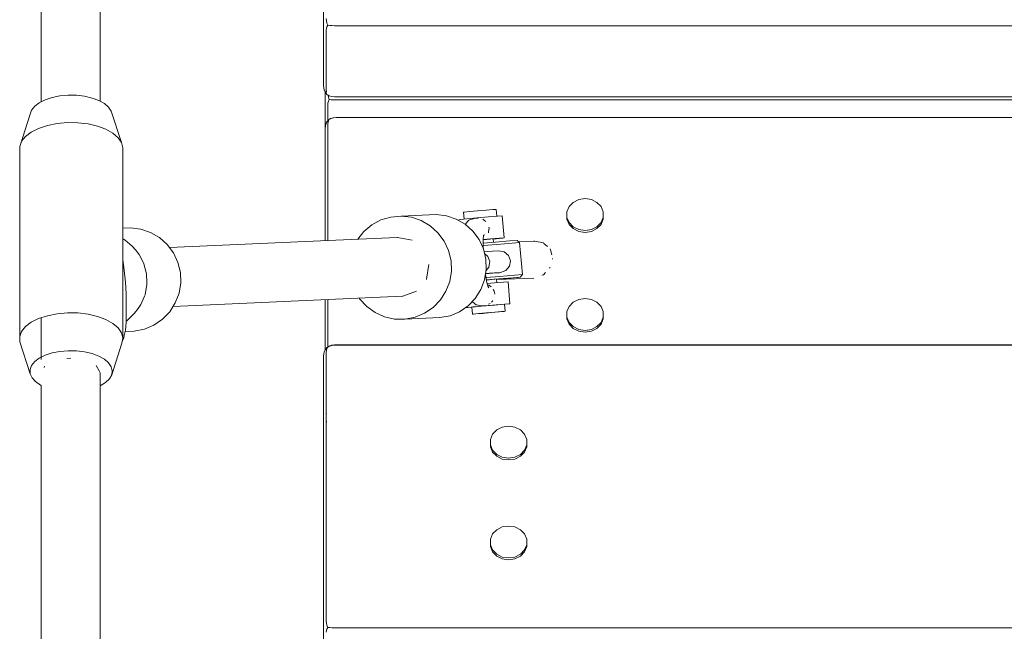
# Model space of a CAD drawing. Units: millimetres. Extents: x 1686 to 5202, y 3515 to 12980.
# Drawn here: x 2889 to 3156, y 11465 to 11631 of the extents above; entities that cross this region are included whole.
import ezdxf

# ---------------------------------------------------------------- set-up
doc = ezdxf.new("R2010")
doc.units = ezdxf.units.MM
doc.header["$MEASUREMENT"] = 0
doc.layers.add('Чертеж и Рисунок_Ном._пера__7', color=7, linetype='Continuous', lineweight=15)

msp = doc.modelspace()

# ---------------------------------------------------------------- linework, layer by layer
at = {"layer": 'Чертеж и Рисунок_Ном._пера__7', "color": 7, "linetype": 'Continuous', "lineweight": 15}
for points in [[(2971.47, 11630.35), (2971.47, 11703.09)], [(2894.92, 11666.02), (2894.92, 11608.91)], [(2910.92, 11660.26), (2910.92, 11609.05)], [(2972.22, 11631.47), (2972.26, 11630.84)], [(2971.47, 11613.35), (2971.47, 11630.35)], [(2972.22, 11628.4), (2972.26, 11628.79)], [(2972.26, 11630.84), (2972.39, 11630.24)], [(2972.26, 11628.79), (2972.39, 11629.21)], [(2972.6, 11629.66), (2972.39, 11630.24)], [(2972.6, 11629.66), (2972.39, 11629.21)], [(2972.6, 11629.66), (2972.69, 11629.65)], [(2972.69, 11629.65), (2973.14, 11629.59)], [(2973.76, 11629.54), (2973.14, 11629.59)], [(2974.47, 11629.52), (2973.76, 11629.54)], [(2974.47, 11629.52), (3112.69, 11629.52)], [(3112.69, 11629.52), (3913.47, 11629.52)], [(2972.22, 11612.22), (2972.22, 11628.4)], [(2972.22, 11611.4), (2972.22, 11628.4)], [(2971.47, 11613.35), (2971.56, 11612.55)], [(2896.02, 11609.46), (2897.91, 11610.08)], [(2897.91, 11610.08), (2900.01, 11610.49)], [(2900.01, 11610.49), (2902.23, 11610.69)], [(2902.23, 11610.69), (2904.49, 11610.66)], [(2904.49, 11610.66), (2906.69, 11610.4)], [(2906.69, 11610.4), (2908.74, 11609.92)], [(2971.56, 11612.55), (2971.65, 11612.15)], [(2971.65, 11612.15), (2971.89, 11611.55)], [(2971.89, 11610.22), (2971.89, 11611.56)], [(2972.39, 11610.88), (2971.89, 11611.55)], [(2971.89, 11593.22), (2971.89, 11610.22)], [(2972.22, 11612.22), (2972.26, 11611.63)], [(2972.22, 11611.4), (2972.26, 11611.08)], [(2972.26, 11611.08), (2972.39, 11610.88)], [(2972.39, 11610.88), (2972.69, 11610.7)], [(2972.68, 11610.7), (2972.69, 11610.63)], [(2972.69, 11610.7), (2972.97, 11610.53)], [(2972.69, 11610.63), (2972.8, 11610.11)], [(2973.01, 11609.54), (2972.8, 11610.11)], [(2973.67, 11610.31), (2972.97, 11610.53)], [(2974.47, 11610.21), (2973.67, 11610.31)], [(2974.47, 11610.21), (3112.69, 11610.21)], [(3112.69, 11610.21), (3913.47, 11610.2)], [(2892.32, 11606.67), (2893.17, 11607.72)], [(2893.17, 11607.72), (2894.41, 11608.66)], [(2894.41, 11608.66), (2896.02, 11609.46)], [(2908.74, 11609.92), (2910.56, 11609.25)], [(2910.56, 11609.25), (2912.07, 11608.41)], [(2912.07, 11608.41), (2913.21, 11607.44)], [(2913.21, 11607.44), (2913.93, 11606.37)], [(2972.64, 11608.28), (2972.68, 11608.67)], [(2972.64, 11603.79), (2972.64, 11608.28)], [(2972.64, 11603.79), (2972.64, 11608.28)], [(2972.68, 11608.67), (2972.69, 11608.72)], [(2972.69, 11608.72), (2972.8, 11609.09)], [(2973.01, 11609.54), (2972.8, 11609.09)], [(2973.01, 11609.54), (2973.55, 11609.46)], [(2974.18, 11609.42), (2973.55, 11609.46)], [(2974.89, 11609.4), (2974.18, 11609.42)], [(2974.89, 11609.4), (3112.69, 11609.4)], [(3112.69, 11609.4), (3913.89, 11609.4)], [(2891.92, 11605.56), (2889.09, 11596.81)], [(2891.92, 11605.56), (2892.32, 11606.67)], [(2913.93, 11606.37), (2916.7, 11597.82)], [(2974.89, 11604.68), (2974.08, 11604.58)], [(2974.89, 11604.68), (3112.69, 11604.68)], [(3112.69, 11604.68), (3913.89, 11604.68)], [(2894.23, 11601.7), (2896.6, 11602.47)], [(2896.6, 11602.47), (2899.24, 11602.99)], [(2899.24, 11602.99), (2902.03, 11603.24)], [(2902.03, 11603.24), (2904.86, 11603.2)], [(2904.86, 11603.2), (2907.62, 11602.88)], [(2907.62, 11602.88), (2910.19, 11602.28)], [(2910.19, 11602.28), (2912.46, 11601.44)], [(2971.89, 11601.54), (2971.97, 11602.33)], [(2971.97, 11602.33), (2972.07, 11602.74)], [(2972.07, 11602.74), (2972.3, 11603.34)], [(2972.69, 11603.87), (2972.3, 11603.34)], [(2972.64, 11602.67), (2972.68, 11603.26)], [(2972.64, 11592.1), (2972.64, 11602.67)], [(2972.64, 11591.28), (2972.64, 11602.67)], [(2972.64, 11602.67), (2972.64, 11586.49)], [(2972.64, 11571.27), (2972.64, 11602.67)], [(2972.68, 11603.26), (2972.69, 11603.32)], [(2972.8, 11604.01), (2972.69, 11603.87)], [(2972.69, 11603.32), (2972.8, 11603.74)], [(2972.8, 11604.01), (2973.39, 11604.36)], [(2973.01, 11604.1), (2972.8, 11604.01)], [(2973.01, 11604.1), (2972.8, 11603.74)], [(2973.01, 11604.1), (2973.55, 11604.39)], [(2974.08, 11604.58), (2973.39, 11604.36)], [(2974.18, 11604.56), (2973.55, 11604.39)], [(2974.89, 11604.61), (2974.18, 11604.56)], [(2974.89, 11604.61), (3112.69, 11604.61)], [(3112.69, 11604.61), (3913.89, 11604.61)], [(2889.6, 11598.2), (2890.66, 11599.52)], [(2890.66, 11599.52), (2892.22, 11600.7)], [(2892.22, 11600.7), (2894.23, 11601.7)], [(2912.46, 11601.44), (2914.36, 11600.39)], [(2914.36, 11600.39), (2915.79, 11599.16)], [(2971.89, 11571.24), (2971.89, 11601.54)], [(2889.09, 11596.81), (2889.6, 11598.2)], [(2889.09, 11545.25), (2889.09, 11596.81)], [(2915.79, 11599.16), (2916.7, 11597.82)], [(2916.7, 11597.82), (2917.05, 11596.42)], [(2917.05, 11544.85), (2917.05, 11596.42)], [(2972.64, 11592.1), (2972.68, 11591.51)], [(2972.64, 11591.28), (2972.68, 11590.96)], [(2972.64, 11586.49), (2972.68, 11586.1)], [(2972.64, 11583.42), (2972.68, 11584.05)], [(2972.64, 11571.27), (2972.64, 11583.42)], [(3039.17, 11581.63), (3038.06, 11580.48)], [(3040.68, 11582.38), (3039.17, 11581.63)], [(3042.39, 11582.64), (3040.68, 11582.38)], [(3044.1, 11582.38), (3042.39, 11582.64)], [(3045.6, 11581.63), (3044.1, 11582.38)], [(3046.72, 11580.48), (3045.6, 11581.63)], [(2992.51, 11577.9), (3001.99, 11578.32)], [(3001.99, 11578.32), (3004.77, 11577.99)], [(3004.77, 11577.99), (3007.43, 11577.1)], [(3009.45, 11578.95), (3009.71, 11578.99)], [(3009.61, 11577.09), (3009.45, 11578.95)], [(3009.71, 11578.99), (3011.06, 11579.12)], [(3013.2, 11579.32), (3011.06, 11579.12)], [(3013.2, 11579.32), (3015.53, 11579.52)], [(3015.53, 11579.52), (3017.36, 11579.67)], [(3017.36, 11579.67), (3018.31, 11579.74)], [(3018.47, 11577.86), (3018.31, 11579.74)], [(3018.68, 11577.88), (3019.94, 11577.97)], [(3020.46, 11571.99), (3019.94, 11577.97)], [(3038.06, 11580.48), (3037.46, 11579.07)], [(3037.46, 11579.07), (3037.46, 11577.56)], [(3037.46, 11578.57), (3037.46, 11577.06)], [(3047.31, 11579.07), (3046.72, 11580.48)], [(3047.31, 11577.56), (3047.31, 11579.07)], [(3047.31, 11577.06), (3047.31, 11578.57)], [(2982.42, 11573.69), (2984.57, 11575.51)], [(2984.57, 11575.51), (2987.04, 11576.85)], [(2987.04, 11576.85), (2989.72, 11577.66)], [(2989.72, 11577.66), (2992.51, 11577.9)], [(2992.51, 11577.9), (2995.3, 11577.58)], [(2995.3, 11577.58), (2997.96, 11576.69)], [(2997.96, 11576.69), (3000.39, 11575.28)], [(3007.43, 11577.1), (3009.86, 11575.69)], [(3008.14, 11576.93), (3008.5, 11576.98)], [(3008.17, 11576.68), (3008.14, 11576.93)], [(3008.5, 11576.98), (3010.29, 11577.15)], [(3009.86, 11575.69), (3011.96, 11573.82)], [(3010.56, 11576.5), (3009.88, 11575.67)], [(3013.14, 11577.41), (3010.29, 11577.15)], [(3010.89, 11576.78), (3010.56, 11576.5)], [(3012.3, 11577.3), (3010.89, 11576.78)], [(3013.13, 11577.34), (3012.3, 11577.3)], [(3013.14, 11577.41), (3016.24, 11577.68)], [(3013.19, 11577.33), (3013.4, 11577.29)], [(3015.22, 11576.63), (3014.67, 11577.08)], [(3015.45, 11576.45), (3015.22, 11576.63)], [(3016.24, 11577.68), (3018.68, 11577.88)], [(3037.46, 11577.56), (3038.06, 11576.15)], [(3037.46, 11577.46), (3037.46, 11577.56)], [(3037.46, 11577.36), (3037.46, 11577.46)], [(3037.46, 11577.26), (3037.46, 11577.36)], [(3037.46, 11577.16), (3037.46, 11577.26)], [(3037.46, 11577.06), (3037.46, 11577.16)], [(3037.46, 11577.06), (3038.06, 11575.65)], [(3038.06, 11576.15), (3039.17, 11575)], [(3038.06, 11575.65), (3039.17, 11574.5)], [(3045.6, 11575), (3046.72, 11576.15)], [(3045.6, 11574.5), (3046.72, 11575.65)], [(3046.72, 11576.15), (3047.31, 11577.56)], [(3046.72, 11575.65), (3047.31, 11577.06)], [(3047.31, 11577.46), (3047.31, 11577.56)], [(3047.31, 11577.36), (3047.31, 11577.46)], [(3047.31, 11577.26), (3047.31, 11577.36)], [(3047.31, 11577.16), (3047.31, 11577.26)], [(3047.31, 11577.06), (3047.31, 11577.16)], [(2919.13, 11574.69), (2917.05, 11574.6)], [(2921.92, 11574.36), (2919.13, 11574.69)], [(2924.58, 11573.48), (2921.92, 11574.36)], [(2927.01, 11572.07), (2924.58, 11573.48)], [(2980.8, 11571.63), (2982.42, 11573.69)], [(3000.39, 11575.28), (3002.49, 11573.4)], [(3002.49, 11573.4), (3004.17, 11571.14)], [(3011.96, 11573.82), (3013.64, 11571.55)], [(3014.85, 11572.78), (3014.76, 11571.49)], [(3015, 11572.92), (3014.82, 11572.4)], [(3016.16, 11573.34), (3016.24, 11573.75)], [(3016.24, 11573.75), (3016.41, 11574.67)], [(3016.41, 11574.67), (3016.31, 11574.92)], [(3039.17, 11575), (3040.68, 11574.25)], [(3039.17, 11574.5), (3040.68, 11573.75)], [(3042.39, 11573.98), (3040.68, 11574.25)], [(3042.39, 11573.48), (3040.68, 11573.75)], [(3042.39, 11573.98), (3044.1, 11574.25)], [(3042.39, 11573.48), (3044.1, 11573.75)], [(3044.1, 11574.25), (3045.6, 11575)], [(3044.1, 11573.75), (3045.6, 11574.5)], [(2917.28, 11571.64), (2917.05, 11571.76)], [(2917.67, 11571.34), (2917.28, 11571.64)], [(2919.59, 11569.77), (2917.67, 11571.34)], [(2929.11, 11570.19), (2927.01, 11572.07)], [(2930.79, 11567.93), (2929.11, 11570.19)], [(2929.7, 11569.4), (2972.69, 11571.28)], [(2972.69, 11571.28), (2991.48, 11572.1)], [(2995.46, 11571.39), (2991.49, 11572.1)], [(2995.52, 11571.38), (2995.46, 11571.39)], [(3004.17, 11571.14), (3005.37, 11568.58)], [(3013.64, 11571.55), (3014.84, 11568.99)], [(3014.76, 11571.49), (3014.74, 11569.95)], [(3018.43, 11570.24), (3014.74, 11569.92)], [(3014.75, 11570.56), (3018.13, 11570.85)], [(3014.76, 11571.53), (3016.76, 11571.7)], [(3015.58, 11571.58), (3014.76, 11571.51)], [(3016.72, 11571.67), (3015.63, 11571.58)], [(3016.76, 11571.7), (3019.2, 11571.9)], [(3017.35, 11571.72), (3017.17, 11571.71)], [(3017.46, 11571.73), (3017.35, 11571.72)], [(3017.54, 11570.8), (3017.46, 11571.73)], [(3018.32, 11571.77), (3017.47, 11571.69)], [(3022.01, 11571.17), (3018.13, 11570.85)], [(3020.11, 11571.94), (3018.32, 11571.77)], [(3022.58, 11570.58), (3018.43, 11570.24)], [(3019.2, 11571.9), (3020.46, 11571.99)], [(3020.46, 11571.99), (3020.11, 11571.94)], [(3023.94, 11571.31), (3022.01, 11571.17)], [(3024.65, 11570.73), (3022.58, 11570.58)], [(3024.65, 11570.73), (3023.94, 11571.31)], [(3028.53, 11571.12), (3024.4, 11570.94)], [(3024.65, 11570.73), (3025.41, 11562.05)], [(3028.77, 11571.08), (3028.53, 11571.12)], [(3031.07, 11570.67), (3028.77, 11571.08)], [(3031.24, 11570.51), (3031.07, 11570.67)], [(3032.2, 11569.66), (3031.24, 11570.51)], [(2920.49, 11568.72), (2919.59, 11569.77)], [(2921.45, 11567.52), (2920.49, 11568.72)], [(2922.44, 11565.64), (2921.45, 11567.52)], [(2931.99, 11565.36), (2930.79, 11567.93)], [(3005.37, 11568.58), (3006.04, 11565.82)], [(3014.74, 11569.95), (3014.77, 11569.15)], [(3014.84, 11568.99), (3015.51, 11566.24)], [(3015.03, 11568.24), (3015.97, 11568.31)], [(3015.14, 11567.75), (3016.05, 11566.99)], [(3017.29, 11568.41), (3015.97, 11568.31)], [(3017.29, 11568.41), (3018.97, 11568.48)], [(3018.97, 11568.48), (3020.48, 11568.22)], [(3020.48, 11568.22), (3021.65, 11567.24)], [(3033, 11568.75), (3032.93, 11569)], [(3033.38, 11567.38), (3033, 11568.75)], [(2917.07, 11566.15), (2917.05, 11566.28)], [(2917.07, 11566.15), (2917.45, 11563.14)], [(2922.77, 11564.96), (2922.44, 11565.64)], [(2923.48, 11562.21), (2922.77, 11564.96)], [(2932.66, 11562.61), (2931.99, 11565.36)], [(2999.36, 11560.81), (3000.06, 11564.82)], [(3006.04, 11565.82), (3006.14, 11562.99)], [(3015.51, 11566.24), (3015.61, 11563.41)], [(3016.58, 11565.56), (3016.05, 11566.99)], [(3016.58, 11565.56), (3016.31, 11564.06)], [(3022.18, 11565.8), (3021.65, 11567.24)], [(3022.18, 11565.8), (3021.91, 11564.3)], [(3033.53, 11566.26), (3033.57, 11566.42)], [(2917.45, 11563.14), (2917.75, 11560.01)], [(2923.57, 11559.78), (2923.48, 11562.21)], [(2932.76, 11559.78), (2932.66, 11562.61)], [(3006.14, 11562.99), (3005.68, 11560.2)], [(3015.61, 11563.41), (3015.15, 11560.61)], [(3015.4, 11562.09), (3015.48, 11561.48)], [(3017.36, 11562.39), (3015.42, 11562.21)], [(3015.44, 11562.36), (3016.48, 11562.45)], [(3016.31, 11564.06), (3015.58, 11563.2)], [(3017.8, 11562.54), (3016.48, 11562.45)], [(3019.15, 11562.56), (3017.36, 11562.39)], [(3017.8, 11562.54), (3019.48, 11562.61)], [(3019.48, 11562.61), (3019.15, 11562.56)], [(3020.92, 11563.14), (3019.48, 11562.61)], [(3021.91, 11564.3), (3020.92, 11563.14)], [(3025.41, 11562.05), (3023.34, 11561.9)], [(3025.41, 11562.05), (3024.81, 11561.35)], [(3031.07, 11562.01), (3030.7, 11561.88)], [(3031.07, 11562.01), (3031.61, 11562.59)], [(3032.77, 11563.83), (3032.93, 11564)], [(2917.75, 11560.01), (2917.93, 11556.87)], [(2923.07, 11556.58), (2923.58, 11559.38)], [(2923.58, 11559.38), (2923.57, 11559.78)], [(2932.3, 11556.99), (2932.76, 11559.78)], [(2999.35, 11560.75), (2999.36, 11560.81)], [(3005.68, 11560.2), (3004.67, 11557.56)], [(3015.15, 11560.61), (3014.15, 11557.97)], [(3015.48, 11561.48), (3015.77, 11559.92)], [(3015.53, 11561.24), (3019.19, 11561.56)], [(3015.64, 11560.6), (3019, 11560.89)], [(3017.78, 11560.77), (3015.65, 11560.58)], [(3015.77, 11559.92), (3016.08, 11558.62)], [(3015.83, 11559.66), (3017.8, 11559.83)], [(3020.26, 11560.97), (3017.78, 11560.77)], [(3017.8, 11559.83), (3020.24, 11560.03)], [(3018.5, 11559.89), (3018.41, 11560.82)], [(3018.42, 11560.72), (3021.38, 11560.99)], [(3018.42, 11560.75), (3019.33, 11560.83)], [(3028.53, 11561.12), (3018.43, 11560.68)], [(3022.88, 11561.21), (3019, 11560.89)], [(3023.34, 11561.9), (3019.19, 11561.56)], [(3019.33, 11560.83), (3021.16, 11561.01)], [(3020.24, 11560.03), (3021.5, 11560.12)], [(3021.49, 11561.06), (3020.26, 11560.97)], [(3021.16, 11561.01), (3021.49, 11561.06)], [(3021.38, 11560.99), (3024.28, 11561.27)], [(3022.02, 11554.15), (3021.5, 11560.12)], [(3024.81, 11561.35), (3022.88, 11561.21)], [(3024.28, 11561.27), (3024.81, 11561.35)], [(2917.93, 11556.87), (2918, 11553.79)], [(2931.29, 11554.35), (2932.3, 11556.99)], [(2992.93, 11556.18), (2996.72, 11557.58)], [(3004.67, 11557.56), (3003.16, 11555.18)], [(3014.15, 11557.97), (3012.63, 11555.59)], [(3016.01, 11558.91), (3016.26, 11558.42)], [(3016.93, 11558.69), (3016.23, 11559.26)], [(3017.71, 11557.53), (3017.51, 11558.05)], [(3017.96, 11556.85), (3017.71, 11557.53)], [(3017.93, 11556.72), (3017.96, 11556.85)], [(2921.17, 11552.82), (2921.94, 11553.94)], [(2921.94, 11553.94), (2922.92, 11556.2)], [(2922.92, 11556.2), (2923.07, 11556.58)], [(2929.78, 11551.96), (2931.29, 11554.35)], [(2930.72, 11553.44), (2972.69, 11555.28)], [(2971.89, 11541.62), (2971.89, 11555.24)], [(2972.64, 11542.45), (2972.64, 11555.27)], [(2972.64, 11542.45), (2972.64, 11555.27)], [(2972.69, 11555.28), (2992.87, 11556.16)], [(2981.27, 11555.5), (2981.18, 11555.65)], [(2983.17, 11553.41), (2981.27, 11555.5)], [(2992.87, 11556.16), (2992.93, 11556.18)], [(3003.16, 11555.18), (3001.2, 11553.15)], [(3012.63, 11555.59), (3010.68, 11553.57)], [(3012.51, 11554.14), (3011.81, 11554.74)], [(3012.89, 11553.88), (3012.51, 11554.14)], [(3016.67, 11554.18), (3016.21, 11554.02)], [(3017.25, 11554.85), (3017.03, 11554.6)], [(3017.39, 11555.01), (3017.25, 11554.85)], [(3017.84, 11553.8), (3019.6, 11553.95)], [(3018.32, 11553.85), (3020.76, 11554.06)], [(3021.67, 11554.1), (3020.55, 11553.99)], [(3020.72, 11552.1), (3020.55, 11554.01)], [(3020.76, 11554.06), (3022.02, 11554.15)], [(3022.02, 11554.15), (3021.67, 11554.1)], [(3039.17, 11554.58), (3038.06, 11553.42)], [(3040.68, 11555.33), (3039.17, 11554.58)], [(3042.39, 11555.59), (3040.68, 11555.33)], [(3044.1, 11555.33), (3042.39, 11555.59)], [(3045.6, 11554.58), (3044.1, 11555.33)], [(3046.72, 11553.42), (3045.6, 11554.58)], [(2896.6, 11550.91), (2899.24, 11551.43)], [(2899.24, 11551.43), (2902.03, 11551.68)], [(2902.03, 11551.68), (2904.86, 11551.64)], [(2904.86, 11551.64), (2907.62, 11551.32)], [(2907.62, 11551.32), (2910.19, 11550.72)], [(2918, 11551.78), (2917.93, 11549.08)], [(2918, 11553.79), (2918, 11551.78)], [(2918.34, 11549.72), (2920.26, 11551.55)], [(2920.26, 11551.55), (2921.17, 11552.82)], [(2927.82, 11549.94), (2929.78, 11551.96)], [(2985.45, 11551.76), (2983.17, 11553.41)], [(2988.01, 11550.61), (2985.45, 11551.76)], [(2998.88, 11551.57), (2996.29, 11550.49)], [(3001.2, 11553.15), (2998.88, 11551.57)], [(3005.77, 11550.9), (3008.36, 11551.98)], [(3010.68, 11553.57), (3008.36, 11551.98)], [(3010.22, 11553.11), (3010.21, 11553.25)], [(3011.48, 11553.2), (3010.22, 11553.11)], [(3010.22, 11553.11), (3010.57, 11553.16)], [(3010.57, 11553.16), (3012.37, 11553.33)], [(3011.69, 11553.21), (3011.48, 11553.2)], [(3011.85, 11551.32), (3011.69, 11553.24)], [(3011.71, 11553.24), (3011.95, 11553.27)], [(3012.8, 11551.39), (3011.85, 11551.32)], [(3011.85, 11551.32), (3012.12, 11551.36)], [(3012, 11553.28), (3012.68, 11553.34)], [(3012.12, 11551.36), (3013.47, 11551.49)], [(3015.22, 11553.59), (3012.37, 11553.33)], [(3012.67, 11553.34), (3013.3, 11553.4)], [(3014.63, 11551.54), (3012.8, 11551.39)], [(3014.37, 11553.62), (3012.89, 11553.88)], [(3015.61, 11551.68), (3013.47, 11551.49)], [(3014.21, 11553.49), (3015.03, 11553.56)], [(3014.37, 11553.62), (3015.19, 11553.65)], [(3016.96, 11551.74), (3014.63, 11551.54)], [(3015.03, 11553.56), (3015.44, 11553.6)], [(3015.22, 11553.59), (3018.32, 11553.85)], [(3015.53, 11553.6), (3015.44, 11553.6)], [(3015.53, 11553.6), (3017.77, 11553.8)], [(3015.61, 11551.68), (3017.94, 11551.88)], [(3019.11, 11551.93), (3016.96, 11551.74)], [(3017.94, 11551.88), (3019.77, 11552.03)], [(3020.45, 11552.06), (3019.11, 11551.93)], [(3019.77, 11552.03), (3020.72, 11552.1)], [(3020.72, 11552.1), (3020.45, 11552.06)], [(3038.06, 11553.42), (3037.46, 11552.01)], [(3037.46, 11552.01), (3037.46, 11550.51)], [(3037.46, 11551.51), (3037.46, 11550.01)], [(3047.31, 11552.01), (3046.72, 11553.42)], [(3047.31, 11550.51), (3047.31, 11552.01)], [(3047.31, 11550.01), (3047.31, 11551.51)], [(2890.66, 11547.96), (2892.22, 11549.14)], [(2892.22, 11549.14), (2894.23, 11550.13)], [(2894.23, 11550.13), (2896.6, 11550.91)], [(2894.92, 11550.36), (2894.92, 11539.01)], [(2910.19, 11550.72), (2912.46, 11549.88)], [(2912.46, 11549.88), (2914.36, 11548.82)], [(2914.36, 11548.82), (2915.79, 11547.6)], [(2917.93, 11549.08), (2917.75, 11547.01)], [(2917.94, 11549.41), (2918.11, 11549.51)], [(2918.11, 11549.51), (2918.34, 11549.72)], [(2925.5, 11548.36), (2927.82, 11549.94)], [(2990.74, 11550), (2988.01, 11550.61)], [(2993.54, 11549.96), (2990.74, 11550)], [(2993.54, 11549.96), (2996.29, 11550.49)], [(3003.02, 11550.37), (2993.54, 11549.96)], [(3003.02, 11550.37), (3005.77, 11550.9)], [(3037.46, 11550.51), (3038.06, 11549.09)], [(3037.46, 11550.41), (3037.46, 11550.51)], [(3037.46, 11550.31), (3037.46, 11550.41)], [(3037.46, 11550.21), (3037.46, 11550.31)], [(3037.46, 11550.11), (3037.46, 11550.21)], [(3037.46, 11550.01), (3037.46, 11550.11)], [(3037.46, 11550.01), (3038.06, 11548.59)], [(3038.06, 11549.09), (3039.17, 11547.94)], [(3045.6, 11547.94), (3046.72, 11549.09)], [(3046.72, 11549.09), (3047.31, 11550.51)], [(3046.72, 11548.59), (3047.31, 11550.01)], [(3047.31, 11550.41), (3047.31, 11550.51)], [(3047.31, 11550.31), (3047.31, 11550.41)], [(3047.31, 11550.21), (3047.31, 11550.31)], [(3047.31, 11550.11), (3047.31, 11550.21)], [(3047.31, 11550.01), (3047.31, 11550.11)], [(2889.09, 11545.25), (2889.6, 11546.64)], [(2889.6, 11546.64), (2890.66, 11547.96)], [(2915.79, 11547.6), (2916.7, 11546.26)], [(2916.7, 11546.26), (2917.05, 11544.85)], [(2917.75, 11547.01), (2917.45, 11545.54)], [(2920.16, 11546.75), (2917.67, 11546.64)], [(2920.16, 11546.75), (2922.91, 11547.28)], [(2922.91, 11547.28), (2925.5, 11548.36)], [(3038.06, 11548.59), (3039.17, 11547.44)], [(3039.17, 11547.94), (3040.68, 11547.19)], [(3039.17, 11547.44), (3040.68, 11546.69)], [(3042.39, 11546.93), (3040.68, 11547.19)], [(3042.39, 11546.43), (3040.68, 11546.69)], [(3042.39, 11546.93), (3044.1, 11547.19)], [(3042.39, 11546.43), (3044.1, 11546.69)], [(3044.1, 11547.19), (3045.6, 11547.94)], [(3044.1, 11546.69), (3045.6, 11547.44)], [(3045.6, 11547.44), (3046.72, 11548.59)], [(2889.16, 11543.83), (2889.09, 11545.25)], [(2889.16, 11543.83), (2891.97, 11535.15)], [(2916.82, 11543.44), (2914.04, 11534.84)], [(2917.05, 11544.85), (2916.82, 11543.44)], [(2917.31, 11544.82), (2916.9, 11543.95)], [(2917.31, 11544.82), (2917.45, 11545.54)], [(2896.02, 11540.17), (2897.91, 11540.79)], [(2897.91, 11540.79), (2900.01, 11541.21)], [(2900.01, 11541.21), (2902.23, 11541.41)], [(2902.23, 11541.41), (2904.49, 11541.37)], [(2904.49, 11541.37), (2906.69, 11541.12)], [(2906.69, 11541.12), (2908.74, 11540.64)], [(2908.74, 11540.64), (2910.56, 11539.97)], [(2971.47, 11539.83), (2971.56, 11540.63)], [(2971.56, 11540.63), (2971.65, 11541.03)], [(2971.65, 11541.03), (2971.89, 11541.63)], [(2972.39, 11542.3), (2971.89, 11541.63)], [(2972.22, 11540.96), (2972.26, 11541.55)], [(2972.22, 11540.96), (2972.22, 11524.78)], [(2972.22, 11468.21), (2972.22, 11540.96)], [(2972.26, 11541.55), (2972.39, 11542.03)], [(2972.39, 11542.3), (2972.69, 11542.49)], [(2972.6, 11542.4), (2972.39, 11542.3)], [(2972.6, 11542.4), (2972.39, 11542.03)], [(2972.6, 11542.4), (2972.69, 11542.45)], [(2972.69, 11542.45), (2973.14, 11542.68)], [(2972.69, 11542.49), (2972.97, 11542.65)], [(2973.67, 11542.88), (2972.97, 11542.65)], [(2973.76, 11542.85), (2973.14, 11542.68)], [(2974.47, 11542.98), (2973.67, 11542.88)], [(2974.47, 11542.91), (2973.76, 11542.85)], [(2974.47, 11542.98), (3112.69, 11542.98)], [(2974.47, 11542.91), (3112.69, 11542.91)], [(3112.69, 11542.98), (3913.47, 11542.98)], [(3112.69, 11542.91), (3913.47, 11542.91)], [(2892.32, 11537.39), (2893.17, 11538.44)], [(2893.17, 11538.44), (2894.41, 11539.38)], [(2894.41, 11539.38), (2896.02, 11540.17)], [(2901.86, 11539.28), (2902.92, 11539.42)], [(2910.56, 11539.97), (2912.07, 11539.13)], [(2912.07, 11539.13), (2913.21, 11538.15)], [(2913.21, 11538.15), (2913.93, 11537.08)], [(2971.47, 11467.09), (2971.47, 11539.83)], [(2891.92, 11536.28), (2892.32, 11537.39)], [(2891.97, 11535.15), (2891.92, 11536.28)], [(2895.86, 11537.18), (2895.7, 11536.89)], [(2910.63, 11535.95), (2909.84, 11537.42)], [(2910.75, 11535.73), (2910.63, 11535.95)], [(2910.75, 11535.73), (2910.92, 11535.42)], [(2910.92, 11535.42), (2910.92, 11350.8)], [(2913.93, 11537.08), (2914.21, 11535.96)], [(2914.21, 11535.96), (2914.04, 11534.84)], [(2892.47, 11534.05), (2891.97, 11535.15)], [(2893.41, 11533.02), (2892.47, 11534.05)], [(2894.74, 11532.11), (2893.41, 11533.02)], [(2912.36, 11532.75), (2910.92, 11531.88)], [(2913.41, 11533.75), (2912.36, 11532.75)], [(2914.04, 11534.84), (2913.41, 11533.75)], [(2894.92, 11532.03), (2894.74, 11532.11)], [(2894.92, 11532.03), (2894.92, 11350.66)], [(2972.22, 11524.78), (2972.26, 11524.39)], [(2972.22, 11521.71), (2972.26, 11522.34)], [(2972.22, 11468.21), (2972.22, 11521.71)], [(3018.43, 11519.92), (3017.31, 11518.77)], [(3019.93, 11520.68), (3018.43, 11519.92)], [(3021.64, 11520.94), (3019.93, 11520.68)], [(3023.35, 11520.68), (3021.64, 11520.94)], [(3024.86, 11519.92), (3023.35, 11520.68)], [(3025.97, 11518.77), (3024.86, 11519.92)], [(3017.31, 11518.77), (3016.72, 11517.36)], [(3016.72, 11517.36), (3016.72, 11515.86)], [(3016.72, 11516.86), (3016.72, 11515.36)], [(3026.57, 11517.36), (3025.97, 11518.77)], [(3026.57, 11515.86), (3026.57, 11517.36)], [(3026.57, 11515.36), (3026.57, 11516.86)], [(3016.72, 11515.86), (3017.31, 11514.44)], [(3016.72, 11515.76), (3016.72, 11515.86)], [(3016.72, 11515.66), (3016.72, 11515.76)], [(3016.72, 11515.56), (3016.72, 11515.66)], [(3016.72, 11515.46), (3016.72, 11515.56)], [(3016.72, 11515.36), (3016.72, 11515.46)], [(3016.72, 11515.36), (3017.31, 11513.94)], [(3017.31, 11514.44), (3018.43, 11513.29)], [(3017.31, 11513.94), (3018.43, 11512.79)], [(3024.86, 11513.29), (3025.97, 11514.44)], [(3024.86, 11512.79), (3025.97, 11513.94)], [(3025.97, 11514.44), (3026.57, 11515.86)], [(3025.97, 11513.94), (3026.57, 11515.36)], [(3026.57, 11515.76), (3026.57, 11515.86)], [(3026.57, 11515.66), (3026.57, 11515.76)], [(3026.57, 11515.56), (3026.57, 11515.66)], [(3026.57, 11515.46), (3026.57, 11515.56)], [(3026.57, 11515.36), (3026.57, 11515.46)], [(3018.43, 11513.29), (3019.93, 11512.54)], [(3018.43, 11512.79), (3019.93, 11512.04)], [(3021.64, 11512.28), (3019.93, 11512.54)], [(3021.64, 11511.78), (3019.93, 11512.04)], [(3021.64, 11512.28), (3023.35, 11512.54)], [(3021.64, 11511.78), (3023.35, 11512.04)], [(3023.35, 11512.54), (3024.86, 11513.29)], [(3023.35, 11512.04), (3024.86, 11512.79)], [(3018.43, 11492.87), (3017.31, 11491.72)], [(3019.93, 11493.62), (3018.43, 11492.87)], [(3021.64, 11493.88), (3019.93, 11493.62)], [(3023.35, 11493.62), (3021.64, 11493.88)], [(3024.86, 11492.87), (3023.35, 11493.62)], [(3025.97, 11491.72), (3024.86, 11492.87)], [(3017.31, 11491.72), (3016.72, 11490.3)], [(3016.72, 11490.3), (3016.72, 11488.8)], [(3026.57, 11490.3), (3025.97, 11491.72)], [(3026.57, 11488.8), (3026.57, 11490.3)], [(3016.72, 11489.8), (3016.72, 11488.3)], [(3016.72, 11488.8), (3017.31, 11487.39)], [(3016.72, 11488.7), (3016.72, 11488.8)], [(3016.72, 11488.6), (3016.72, 11488.7)], [(3016.72, 11488.5), (3016.72, 11488.6)], [(3016.72, 11488.4), (3016.72, 11488.5)], [(3016.72, 11488.3), (3016.72, 11488.4)], [(3016.72, 11488.3), (3017.31, 11486.89)], [(3017.31, 11487.39), (3018.43, 11486.24)], [(3024.86, 11486.24), (3025.97, 11487.39)], [(3025.97, 11487.39), (3026.57, 11488.8)], [(3025.97, 11486.89), (3026.57, 11488.3)], [(3026.57, 11488.3), (3026.57, 11489.8)], [(3026.57, 11488.7), (3026.57, 11488.8)], [(3026.57, 11488.6), (3026.57, 11488.7)], [(3026.57, 11488.5), (3026.57, 11488.6)], [(3026.57, 11488.4), (3026.57, 11488.5)], [(3026.57, 11488.3), (3026.57, 11488.4)], [(3017.31, 11486.89), (3018.43, 11485.74)], [(3018.43, 11486.24), (3019.93, 11485.48)], [(3018.43, 11485.74), (3019.93, 11484.98)], [(3021.64, 11485.22), (3019.93, 11485.48)], [(3021.64, 11484.72), (3019.93, 11484.98)], [(3021.64, 11485.22), (3023.35, 11485.48)], [(3021.64, 11484.72), (3023.35, 11484.98)], [(3023.35, 11485.48), (3024.86, 11486.24)], [(3023.35, 11484.98), (3024.86, 11485.74)], [(3024.86, 11485.74), (3025.97, 11486.89)], [(2971.47, 11450.09), (2971.47, 11467.09)], [(2972.22, 11468.21), (2972.26, 11467.58)], [(2972.26, 11467.58), (2972.39, 11466.97)], [(2972.26, 11465.53), (2972.39, 11465.95)], [(2972.6, 11466.4), (2972.39, 11466.97)], [(2972.6, 11466.4), (2972.39, 11465.95)], [(2972.6, 11466.4), (2972.69, 11466.39)], [(2972.69, 11466.39), (2973.14, 11466.33)], [(2973.76, 11466.28), (2973.14, 11466.33)], [(2974.47, 11466.26), (2973.76, 11466.28)], [(2974.47, 11466.26), (3112.69, 11466.26)], [(3112.69, 11466.26), (3913.47, 11466.26)], [(2972.22, 11465.14), (2972.26, 11465.53)]]:
    msp.add_lwpolyline(points, dxfattribs=at)

doc.saveas('drawing.dxf')
